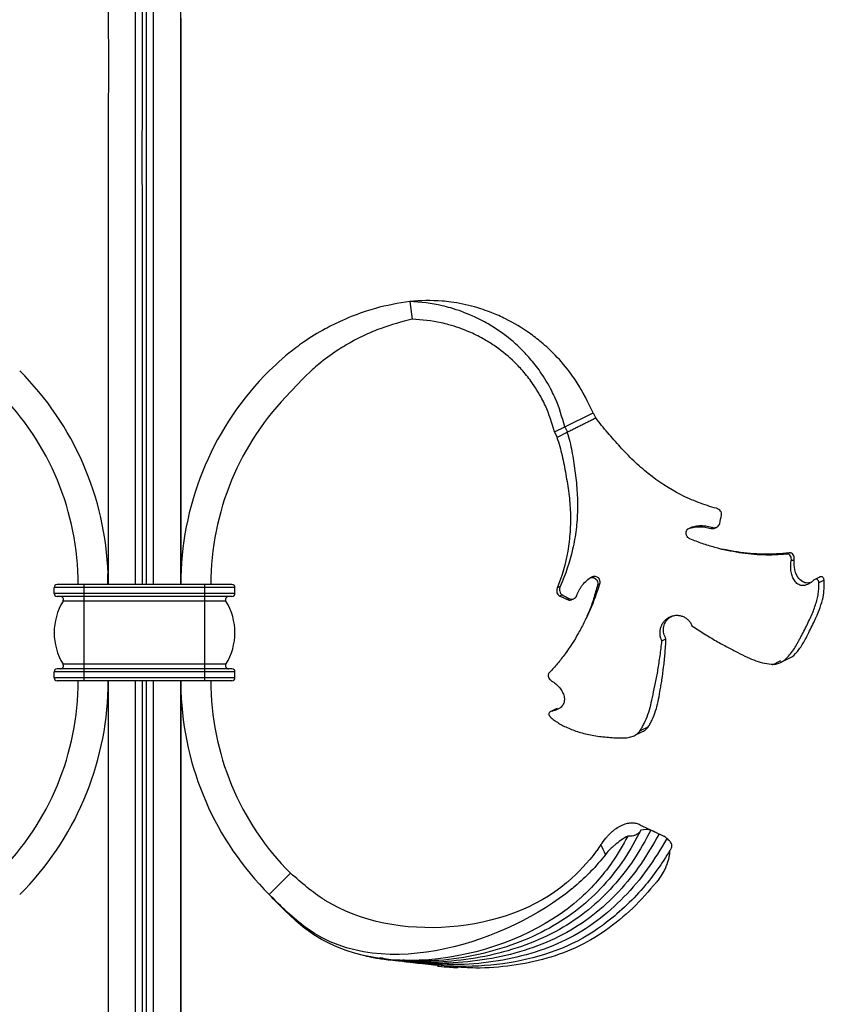
# Model space of a CAD drawing. Units: millimetres. Extents: x 35 to 2044, y 35 to 1435.
# Drawn here: x 795 to 928, y 454 to 617 of the extents above; entities that cross this region are included whole.
import ezdxf

# ---------------------------------------------------------------- set-up
doc = ezdxf.new("R2010")
doc.units = ezdxf.units.MM
doc.header["$LTSCALE"] = 7

msp = doc.modelspace()

# ---------------------------------------------------------------- linework, layer by layer
at = {"color": 7, "linetype": 'Continuous', "lineweight": 25}
for p, q in [((859.27, 570.6), (859.67, 567.63)), ((885.01, 549.76), (889.69, 552.11)), ((889.69, 552.11), (890.14, 551.21)), ((883.31, 548.91), (885.01, 549.76)), ((885.01, 549.76), (885.45, 548.87)), ((883.31, 548.91), (883.76, 548.02)), ((885.45, 548.87), (883.76, 548.02)), ((921.8, 528.64), (922.21, 528.85)), ((809.16, 525.34), (809.23, 525.34)), ((809.16, 523.6), (809.16, 525.34)), ((821.37, 524.84), (821.29, 524.84)), ((821.37, 523.6), (821.37, 524.84)), ((800.27, 522.1), (800.27, 523.1)), ((805.27, 523.1), (800.27, 523.1)), ((805.27, 523.6), (800.77, 523.6)), ((805.27, 523.1), (805.27, 523.6)), ((825.27, 523.6), (805.27, 523.6)), ((805.27, 522.1), (805.27, 523.1)), ((825.27, 523.1), (805.27, 523.1)), ((825.27, 523.1), (825.27, 523.6)), ((829.77, 523.6), (825.27, 523.6)), ((825.27, 522.1), (825.27, 523.1)), ((830.27, 523.1), (825.27, 523.1)), ((830.27, 522.1), (830.27, 523.1)), ((890.76, 523.66), (890.45, 523.5)), ((805.27, 522.1), (800.27, 522.1)), ((805.27, 521.6), (800.77, 521.6)), ((805.27, 521.6), (805.27, 522.1)), ((825.27, 522.1), (805.27, 522.1)), ((825.27, 521.6), (805.27, 521.6)), ((805.27, 520.84), (805.27, 521.6)), ((825.27, 521.6), (825.27, 522.1)), ((830.27, 522.1), (825.27, 522.1)), ((829.77, 521.6), (825.27, 521.6)), ((825.27, 520.84), (825.27, 521.6)), ((884.57, 521.88), (884.17, 521.67)), ((805.27, 520.84), (801.75, 520.84)), ((805.27, 510.37), (805.27, 520.84)), ((825.27, 520.84), (805.27, 520.84)), ((825.27, 510.37), (825.27, 520.84)), ((828.78, 520.84), (825.27, 520.84)), ((901.11, 514.24), (901.78, 514.58)), ((805.27, 510.37), (801.75, 510.37)), ((825.27, 510.37), (805.27, 510.37)), ((805.27, 509.6), (805.27, 510.37)), ((828.78, 510.37), (825.27, 510.37)), ((825.27, 509.6), (825.27, 510.37)), ((919.46, 510.28), (920.85, 510.97)), ((805.27, 509.1), (800.27, 509.1)), ((800.27, 508.1), (800.27, 509.1)), ((805.27, 509.6), (800.77, 509.6)), ((805.27, 509.1), (805.27, 509.6)), ((825.27, 509.6), (805.27, 509.6)), ((825.27, 509.1), (805.27, 509.1)), ((805.27, 508.1), (805.27, 509.1)), ((825.27, 509.1), (825.27, 509.6)), ((829.77, 509.6), (825.27, 509.6)), ((825.27, 508.1), (825.27, 509.1)), ((830.27, 509.1), (825.27, 509.1)), ((830.27, 508.1), (830.27, 509.1)), ((805.27, 508.1), (800.27, 508.1)), ((805.27, 507.6), (800.77, 507.6)), ((805.27, 507.6), (805.27, 508.1)), ((825.27, 508.1), (805.27, 508.1)), ((825.27, 507.6), (805.27, 507.6)), ((809.16, 507.6), (809.16, 506.37)), ((809.26, 507.6), (809.27, 335.6)), ((821.27, 507.6), (821.27, 335.6)), ((821.37, 505.87), (821.37, 507.6)), ((825.27, 507.6), (825.27, 508.1)), ((830.27, 508.1), (825.27, 508.1)), ((829.77, 507.6), (825.27, 507.6)), ((809.16, 506.37), (809.24, 506.37)), ((821.3, 505.87), (821.37, 505.87)), ((897.57, 499.33), (898.95, 500.02)), ((900.15, 482.42), (900.67, 482.17)), ((900.65, 482.18), (901.45, 481.79)), ((839.07, 475.21), (835.97, 472.12)), ((839.51, 475.65), (839.07, 475.21)), ((858.39, 461.21), (858.15, 461.25)), ((858.85, 461.13), (858.61, 461.17)), ((863.56, 460.34), (861.78, 460.64))]:
    msp.add_line(p, q, dxfattribs=at)
at = {"color": 8, "linetype": 'Continuous', "lineweight": 25}
msp.add_line((815.62, 335.6), (815.62, 507.6), dxfattribs=at)
at = {"color": 7, "linetype": 'Continuous', "lineweight": 25, "flags": 128}
for points in [[(909.58, 533.03), (909.42, 532.95), (909.27, 532.88)], [(909.96, 532.99), (910.12, 533.06), (910.27, 533.14)], [(922.57, 527.52), (922.82, 527.65), (923.07, 527.78)], [(927.12, 523.87), (927.56, 524.09), (928, 524.31)], [(885.75, 521.25), (885.59, 521.17), (885.43, 521.09)], [(886.17, 521.08), (886.33, 521.16), (886.48, 521.24)], [(920.87, 510.68), (921.36, 510.92), (922.33, 511.41)], [(813.77, 335.6), (813.77, 339.48), (813.77, 355), (813.77, 370.51), (813.77, 401.54), (813.77, 417.05), (813.76, 432.56), (813.76, 448.08), (813.76, 463.59), (813.76, 479.1), (813.76, 494.62), (813.76, 507.6)], [(816.77, 335.6), (816.77, 339.33), (816.77, 346.77), (816.77, 354.22), (816.77, 361.66), (816.77, 376.55), (816.77, 384), (816.77, 391.45), (816.77, 398.89), (816.77, 406.34), (816.77, 413.78), (816.77, 421.23), (816.77, 428.67), (816.77, 436.12), (816.76, 451.01), (816.76, 458.45), (816.76, 465.9), (816.76, 473.34), (816.76, 480.79), (816.76, 488.24), (816.76, 495.68), (816.76, 503.13), (816.76, 507.6)], [(821.27, 335.6), (821.27, 339.48), (821.27, 355), (821.27, 370.51), (821.27, 401.54), (821.27, 417.05), (821.27, 432.56), (821.27, 448.08), (821.27, 463.59), (821.27, 479.1), (821.27, 494.62), (821.27, 507.6)], [(882.93, 502.58), (883.34, 502.79), (883.76, 503)], [(896.76, 498.62), (897.33, 498.9), (897.91, 499.19)]]:
    msp.add_lwpolyline(points, dxfattribs=at)
at = {"color": 8, "linetype": 'Continuous', "lineweight": 25, "flags": 128}
msp.add_lwpolyline([(814.91, 335.6), (814.91, 339.12), (814.91, 344.05), (814.91, 350.39), (814.91, 358.16), (814.91, 367.34), (814.91, 377.95), (814.91, 389.97), (814.91, 403.41), (814.91, 419.44), (814.91, 437.11), (814.91, 456.42), (814.91, 477.37), (814.91, 499.95), (814.91, 507.6)], dxfattribs=at)
at = {"color": 7, "linetype": 'Continuous', "lineweight": 25}
for centre, radius, start, end in [((759.07, 523.6), 50.19, 1.9761, 45), ((871.46, 523.6), 50.19, 135, 178.5865), ((759.07, 523.6), 45.19, 0, 45), ((871.46, 523.6), 45.19, 135, 180), ((800.77, 523.1), 0.5, 90, 180), ((829.77, 523.1), 0.5, 0, 90), ((800.77, 522.1), 0.5, 180, 270), ((801.32, 521.1), 0.5, 328.4119, 90), ((829.21, 521.1), 0.5, 90, 211.5881), ((829.77, 522.1), 0.5, 270, 0), ((810.27, 515.6), 10, 148.4119, 211.5881), ((820.27, 515.6), 10, 328.4119, 31.5881), ((801.32, 510.1), 0.5, 270, 31.5881), ((829.21, 510.1), 0.5, 148.4119, 270), ((800.77, 509.1), 0.5, 90, 180), ((829.77, 509.1), 0.5, 0, 90), ((759.07, 507.6), 45.19, 315, 0), ((800.77, 508.1), 0.5, 180, 270), ((871.46, 507.6), 45.19, 180, 225), ((829.77, 508.1), 0.5, 270, 0), ((759.07, 507.6), 50.19, 315, 358.5865), ((871.46, 507.6), 50.19, 181.9761, 225)]:
    msp.add_arc(centre, radius, start, end, dxfattribs=at)
for points, knots in [([(821.21, 753.92), (821.41, 753.29), (822.35, 750.41), (823.33, 745.3), (823.92, 738.59), (823.48, 732.1), (822.31, 725.85), (820.61, 719.82), (818.45, 713.79), (815.86, 707.75), (813.23, 702.28), (811.09, 697.19), (809.68, 692.36), (809.13, 687.36), (809.11, 682.33), (809.53, 669.48), (809.15, 648.81), (809.29, 620.34), (809.25, 591.87), (809.26, 559.62), (809.26, 536.87), (809.26, 523.6)], [0, 0, 0, 0, 0.008758, 0.039694, 0.070585, 0.101448, 0.129167, 0.15695, 0.184692, 0.212407, 0.240337, 0.262177, 0.283586, 0.304779, 0.32613, 0.347588, 0.468466, 0.58934, 0.710214, 0.831092, 1, 1, 1, 1]), ([(813.76, 523.6), (813.76, 524.28), (813.76, 530.13), (813.76, 541.16), (813.76, 556.67), (813.76, 572.18), (813.76, 587.7), (813.76, 603.21), (813.76, 621.31), (813.78, 636.82), (813.76, 648.46), (813.76, 653.63), (813.75, 657.51), (813.76, 661.38), (813.78, 664.83), (813.8, 667.85), (813.81, 670.43), (813.81, 673.59), (813.77, 677.47), (813.68, 681.35), (813.68, 684.66), (813.77, 687.9), (814.08, 691.37), (814.87, 695.24), (815.91, 698.87), (817.03, 702.26), (818.22, 705.85), (819.17, 709.02), (819.97, 712.42), (820.57, 715.65), (821.04, 719.01), (821.19, 721.29), (821.26, 722.27)], [0, 0, 0, 0, 0.010185, 0.087722, 0.165259, 0.242795, 0.320332, 0.397869, 0.475406, 0.591711, 0.63048, 0.649864, 0.669248, 0.688633, 0.708017, 0.72094, 0.733863, 0.746786, 0.768327, 0.792022, 0.804946, 0.817896, 0.840652, 0.857059, 0.877098, 0.897245, 0.910691, 0.934012, 0.947365, 0.964132, 0.984615, 1, 1, 1, 1]), ([(816.76, 523.6), (816.76, 526.71), (816.76, 532.29), (816.76, 540.35), (816.76, 547.8), (816.76, 555.24), (816.76, 562.69), (816.76, 570.13), (816.76, 577.58), (816.76, 585.03), (816.76, 594.95), (816.76, 604.88), (816.76, 617.29), (816.76, 628.46), (816.77, 639.62), (816.77, 647.9), (816.76, 653.69), (816.76, 657.82), (816.76, 661.13), (816.78, 664.03), (816.79, 666.72), (816.8, 669.1), (816.8, 671.27), (816.79, 673.44), (816.78, 675.3), (816.77, 677.16), (816.74, 679.02), (816.72, 680.58), (816.71, 681.97), (816.71, 683.06), (816.72, 684.14), (816.74, 685.07), (816.76, 686), (816.8, 686.93), (816.85, 687.92), (816.93, 689.17), (817.05, 690.42), (817.2, 691.66), (817.38, 692.91), (817.6, 694.16), (817.87, 695.5), (818.23, 697.11), (818.63, 698.73), (819.1, 700.6), (819.53, 702.25), (819.98, 704.07), (820.35, 705.69), (820.66, 707.18), (820.92, 708.69), (821.14, 710.2), (821.32, 711.86), (821.43, 713.39), (821.5, 714.8), (821.52, 715.84), (821.53, 717.13), (821.51, 718.42), (821.45, 719.85), (821.38, 721.04), (821.31, 721.85), (821.27, 722.27)], [0, 0, 0, 0, 0.0464959, 0.0837079, 0.1209199, 0.1581319, 0.1953439, 0.2325559, 0.2697679, 0.3069798, 0.3441918, 0.4186158, 0.4558278, 0.5302518, 0.5860697, 0.6232818, 0.6542917, 0.6728977, 0.6853016, 0.703908, 0.7163123, 0.7256153, 0.7395699, 0.748873, 0.7581761, 0.7674793, 0.7767851, 0.7860932, 0.7907474, 0.7977247, 0.8023764, 0.8070282, 0.81168, 0.8163321, 0.8209953, 0.826464, 0.8350902, 0.8398122, 0.8453431, 0.8540683, 0.8588335, 0.8660059, 0.879066, 0.8842894, 0.8954175, 0.9052536, 0.9131219, 0.9209998, 0.9289191, 0.9368927, 0.9448878, 0.9549025, 0.9609641, 0.9670342, 0.9710858, 0.9812141, 0.9873041, 0.9934199, 1, 1, 1, 1]), ([(821.23, 722.26), (821.49, 721.44), (822.41, 718.62), (823.42, 713.79), (823.91, 707.75), (823.31, 702.28), (822.45, 697.19), (821.72, 692.36), (821.37, 687.36), (821.26, 682.33), (821.28, 669.48), (821.26, 648.81), (821.27, 620.34), (821.27, 591.87), (821.27, 559.62), (821.27, 536.87), (821.27, 523.6)], [0, 0, 0, 0, 0.01315, 0.0456239, 0.0780667, 0.1107612, 0.1363258, 0.1613873, 0.1861945, 0.211188, 0.2363054, 0.3778015, 0.5192934, 0.660785, 0.8022808, 1, 1, 1, 1]), ([(821.27, 523.6), (821.27, 524.28), (821.27, 530.13), (821.27, 541.16), (821.27, 556.67), (821.27, 572.18), (821.27, 587.7), (821.27, 600.62), (821.27, 614.84), (821.27, 629.06), (821.26, 642.64), (821.27, 651.04), (821.27, 655.57), (821.27, 658.69), (821.27, 660.52), (821.27, 661.06)], [0, 0, 0, 0, 0.014825, 0.127685, 0.240546, 0.353406, 0.466267, 0.579128, 0.635558, 0.776634, 0.889494, 0.931817, 0.960032, 0.988247, 1, 1, 1, 1]), ([(859.27, 570.6), (857.36, 570.27), (854.93, 569.85), (851.22, 568.71), (848.42, 567.64), (844.93, 565.92), (842.38, 564.34), (839.22, 562.09), (837.4, 560.41), (835.97, 559.09)], [0, 0, 0, 0, 0.222153, 0.282582, 0.443184, 0.563184, 0.722631, 0.782288, 1, 1, 1, 1]), ([(889.69, 552.11), (888.86, 553.86), (887.79, 556.08), (885.59, 559.22), (883.69, 561.48), (881.29, 563.71), (878.59, 565.79), (875.81, 567.45), (872.73, 568.81), (869.72, 569.83), (866.95, 570.4), (863.35, 570.81), (861.07, 570.7), (859.27, 570.6)], [0, 0, 0, 0, 0.147641, 0.1879, 0.295025, 0.375292, 0.442109, 0.56207, 0.628677, 0.708492, 0.814672, 0.85448, 1, 1, 1, 1]), ([(885.01, 549.76), (884.55, 551.36), (883.97, 553.4), (882.51, 556.44), (881.17, 558.7), (879.34, 561.03), (877.19, 563.31), (874.87, 565.23), (872.18, 566.96), (869.46, 568.35), (866.86, 569.3), (863.4, 570.23), (861.09, 570.44), (859.27, 570.6)], [0, 0, 0, 0, 0.147641, 0.1879, 0.295025, 0.375292, 0.442109, 0.56207, 0.628677, 0.708492, 0.814672, 0.85448, 1, 1, 1, 1]), ([(859.67, 567.63), (857.93, 567.18), (855.72, 566.61), (852.41, 565.29), (849.95, 564.1), (846.94, 562.29), (844.77, 560.68), (842.13, 558.44), (840.66, 556.83), (839.51, 555.56)], [0, 0, 0, 0, 0.222153, 0.282582, 0.443184, 0.563184, 0.722631, 0.782288, 1, 1, 1, 1]), ([(883.31, 548.91), (882.87, 550.39), (882.3, 552.26), (880.91, 555.04), (879.64, 557.09), (877.94, 559.2), (875.94, 561.26), (873.8, 562.97), (871.34, 564.5), (868.86, 565.73), (866.5, 566.55), (863.37, 567.34), (861.3, 567.5), (859.67, 567.63)], [0, 0, 0, 0, 0.147641, 0.1879, 0.295025, 0.375292, 0.442109, 0.56207, 0.628677, 0.708492, 0.814672, 0.85448, 1, 1, 1, 1]), ([(890.19, 551.24), (889.99, 551.14), (889.79, 551.03), (889.38, 550.83), (889.18, 550.73), (888.8, 550.54), (888.61, 550.45), (888.22, 550.25), (888.02, 550.15), (887.61, 549.94), (887.4, 549.84), (887, 549.64), (886.8, 549.54), (886.4, 549.34), (886.2, 549.24), (885.8, 549.04), (885.59, 548.94), (885.39, 548.83)], [0, 0, 0, 0, 0.125, 0.125, 0.25, 0.25, 0.375, 0.375, 0.5, 0.5, 0.625, 0.625, 0.75, 0.75, 0.875, 0.875, 1, 1, 1, 1]), ([(910.19, 536.24), (909.16, 536.51), (908.15, 536.84), (906.16, 537.6), (905.18, 538.03), (902.32, 539.49), (900.53, 540.66), (898.02, 542.67), (897.21, 543.39), (895.67, 544.88), (894.93, 545.65), (893.5, 547.22), (892.81, 548.01), (891.78, 549.19), (891.44, 549.59), (890.78, 550.4), (890.46, 550.81), (890.17, 551.25)], [0, 0, 0, 0, 0.125, 0.125, 0.25, 0.25, 0.5, 0.5, 0.625, 0.625, 0.75, 0.75, 0.875, 0.875, 0.9375, 0.9375, 1, 1, 1, 1]), ([(883.68, 548.01), (884.05, 547.03), (884.31, 546.02), (884.66, 544.48), (884.77, 543.97), (884.98, 542.92), (885.08, 542.4), (885.36, 540.84), (885.53, 539.78), (885.8, 537.67), (885.89, 536.61), (885.96, 534.49), (885.95, 533.42), (885.84, 531.82), (885.79, 531.28), (885.67, 530.21), (885.59, 529.67), (885.12, 527.03), (884.53, 524.98), (883.74, 523.01)], [0, 0, 0, 0, 0.125, 0.125, 0.1875, 0.1875, 0.25, 0.25, 0.375, 0.375, 0.5, 0.5, 0.625, 0.625, 0.6875, 0.6875, 0.75, 0.75, 1, 1, 1, 1]), ([(885.37, 548.86), (885.55, 548.35), (885.7, 547.83), (885.96, 546.78), (886.07, 546.25), (886.27, 545.18), (886.36, 544.64), (886.53, 543.56), (886.6, 543.02), (886.82, 541.4), (886.95, 540.31), (887.1, 538.14), (887.13, 537.05), (887.09, 534.88), (887.01, 533.79), (886.81, 532.16), (886.73, 531.62), (886.54, 530.53), (886.43, 529.99), (885.82, 527.31), (885.13, 525.25), (884.24, 523.26)], [0, 0, 0, 0, 0.0625, 0.0625, 0.125, 0.125, 0.1875, 0.1875, 0.25, 0.25, 0.375, 0.375, 0.5, 0.5, 0.625, 0.625, 0.6875, 0.6875, 0.75, 0.75, 1, 1, 1, 1]), ([(910.99, 535.1), (911.01, 535.16), (911.02, 535.22), (911.01, 535.34), (911.01, 535.4), (910.96, 535.58), (910.91, 535.69), (910.77, 535.89), (910.68, 535.99), (910.51, 536.1), (910.45, 536.14), (910.33, 536.2), (910.26, 536.22), (910.18, 536.24)], [0, 0, 0, 0, 0.125, 0.125, 0.25, 0.25, 0.5, 0.5, 0.75, 0.75, 0.875, 0.875, 1, 1, 1, 1]), ([(905.77, 531.17), (905.58, 531.24), (905.43, 531.38), (905.27, 531.61), (905.22, 531.7), (905.16, 531.88), (905.14, 531.97), (905.13, 532.25), (905.17, 532.44), (905.32, 532.68), (905.37, 532.75), (905.52, 532.88), (905.6, 532.93), (905.69, 532.97)], [0, 0, 0, 0, 0.25, 0.25, 0.375, 0.375, 0.5, 0.5, 0.75, 0.75, 0.875, 0.875, 1, 1, 1, 1]), ([(905.26, 532.75), (905.57, 532.89), (905.89, 532.99), (906.56, 533.13), (906.91, 533.17), (907.59, 533.18), (907.94, 533.16), (908.62, 533.06), (908.95, 532.98), (909.27, 532.87)], [0, 0, 0, 0, 0.25, 0.25, 0.5, 0.5, 0.75, 0.75, 1, 1, 1, 1]), ([(905.69, 532.97), (906, 533.1), (906.31, 533.2), (906.96, 533.34), (907.3, 533.37), (907.96, 533.38), (908.3, 533.35), (908.96, 533.23), (909.27, 533.14), (909.57, 533.03)], [0, 0, 0, 0, 0.25, 0.25, 0.5, 0.5, 0.75, 0.75, 1, 1, 1, 1]), ([(909.27, 532.88), (909.37, 532.87), (909.58, 532.85), (909.83, 532.9), (909.94, 532.98), (909.96, 532.99)], [0, 0, 0, 0, 0.442867, 0.885611, 1, 1, 1, 1]), ([(909.58, 533.03), (909.64, 533.02), (909.7, 533.01), (909.83, 533.01), (909.89, 533.02), (910.08, 533.05), (910.21, 533.1), (910.42, 533.23), (910.51, 533.32), (910.64, 533.52), (910.69, 533.62), (910.71, 533.73)], [0, 0, 0, 0, 0.125, 0.125, 0.25, 0.25, 0.5, 0.5, 0.75, 0.75, 1, 1, 1, 1]), ([(921.8, 528.64), (920.51, 528.5), (919.22, 528.45), (917.25, 528.52), (916.58, 528.56), (915.26, 528.68), (914.6, 528.77), (912.59, 529.08), (911.25, 529.37), (909.2, 529.94), (908.51, 530.15), (907.14, 530.63), (906.45, 530.89), (905.77, 531.17)], [0, 0, 0, 0, 0.25, 0.25, 0.375, 0.375, 0.5, 0.5, 0.75, 0.75, 0.875, 0.875, 1, 1, 1, 1]), ([(911.34, 529.38), (911.19, 529.41), (910.98, 529.46), (911.03, 529.45), (911.04, 529.45)], [0, 0, 0, 0, 0.751528, 1, 1, 1, 1]), ([(922.21, 528.85), (921.51, 528.78), (920.11, 528.64), (917.26, 528.62), (914.4, 528.79), (912.2, 529.26), (911.5, 529.42)], [0, 0, 0, 0, 0.2022548, 0.4053361, 0.8105822, 1, 1, 1, 1]), ([(922.57, 527.52), (922.6, 527.67), (922.6, 527.81), (922.56, 528.07), (922.53, 528.19), (922.4, 528.41), (922.32, 528.5), (922.15, 528.59), (922.09, 528.62), (921.95, 528.65), (921.88, 528.65), (921.8, 528.64)], [0, 0, 0, 0, 0.25, 0.25, 0.5, 0.5, 0.75, 0.75, 0.875, 0.875, 1, 1, 1, 1]), ([(923.08, 527.78), (923.09, 527.85), (923.09, 527.92), (923.08, 528.06), (923.07, 528.13), (923.03, 528.32), (922.98, 528.43), (922.84, 528.64), (922.74, 528.72), (922.57, 528.81), (922.5, 528.83), (922.36, 528.85), (922.29, 528.86), (922.21, 528.85)], [0, 0, 0, 0, 0.125, 0.125, 0.25, 0.25, 0.5, 0.5, 0.75, 0.75, 0.875, 0.875, 1, 1, 1, 1]), ([(926.2, 524.22), (926.05, 524.09), (925.9, 523.97), (925.6, 523.76), (925.44, 523.67), (925.13, 523.53), (924.97, 523.48), (924.68, 523.42), (924.53, 523.42), (924.12, 523.44), (923.89, 523.53), (923.47, 523.8), (923.3, 523.98), (923.07, 524.29), (923, 524.4), (922.88, 524.63), (922.82, 524.75), (922.68, 525.13), (922.61, 525.4), (922.51, 525.97), (922.49, 526.28), (922.49, 526.89), (922.52, 527.2), (922.57, 527.52)], [0, 0, 0, 0, 0.0625, 0.0625, 0.125, 0.125, 0.1875, 0.1875, 0.25, 0.25, 0.375, 0.375, 0.5, 0.5, 0.5625, 0.5625, 0.625, 0.625, 0.75, 0.75, 0.875, 0.875, 1, 1, 1, 1]), ([(925.78, 523.91), (925.6, 523.87), (925.12, 523.78), (924.35, 524.05), (923.52, 524.88), (923.02, 526.23), (923.06, 527.33), (923.08, 527.78)], [0, 0, 0, 0, 0.089788, 0.242417, 0.468829, 0.786316, 1, 1, 1, 1]), ([(886.99, 521.73), (887.1, 522.05), (887.23, 522.36), (887.47, 522.81), (887.56, 522.95), (887.74, 523.24), (887.85, 523.39), (888.17, 523.79), (888.4, 524.04), (888.91, 524.5), (889.19, 524.7), (889.49, 524.87)], [0, 0, 0, 0, 0.25, 0.25, 0.375, 0.375, 0.5, 0.5, 0.75, 0.75, 1, 1, 1, 1]), ([(889.32, 524.75), (889.41, 524.76), (889.61, 524.79), (889.91, 524.7), (890.2, 524.5), (890.4, 524.2), (890.5, 523.85), (890.46, 523.61), (890.45, 523.5)], [0, 0, 0, 0, 0.137677, 0.300457, 0.472812, 0.659302, 0.839243, 1, 1, 1, 1]), ([(889.49, 524.87), (889.66, 524.97), (889.85, 525), (890.22, 524.95), (890.39, 524.86), (890.65, 524.6), (890.74, 524.42), (890.8, 524.14), (890.81, 524.05), (890.8, 523.85), (890.79, 523.75), (890.76, 523.66)], [0, 0, 0, 0, 0.25, 0.25, 0.5, 0.5, 0.75, 0.75, 0.875, 0.875, 1, 1, 1, 1]), ([(927.36, 524.86), (927.21, 524.78), (926.92, 524.64), (926.63, 524.49), (926.48, 524.42)], [0, 0, 0, 0, 0.500031, 1, 1, 1, 1]), ([(928.03, 524.29), (928.02, 524.4), (928, 524.49), (927.93, 524.66), (927.88, 524.74), (927.74, 524.85), (927.66, 524.88), (927.45, 524.89), (927.33, 524.85), (927.2, 524.78)], [0, 0, 0, 0, 0.25, 0.25, 0.5, 0.5, 0.75, 0.75, 1, 1, 1, 1]), ([(890.76, 523.66), (890.32, 522.2), (889.79, 520.79), (888.91, 518.75), (888.6, 518.09), (887.96, 516.8), (887.63, 516.17), (886.59, 514.34), (885.85, 513.17), (884.64, 511.52), (884.22, 510.98), (883.36, 509.95), (882.92, 509.44), (882.45, 508.96)], [0, 0, 0, 0, 0.25, 0.25, 0.375, 0.375, 0.5, 0.5, 0.75, 0.75, 0.875, 0.875, 1, 1, 1, 1]), ([(884.25, 523.26), (884.22, 523.19), (884.19, 523.13), (884.15, 522.99), (884.14, 522.92), (884.12, 522.72), (884.13, 522.58), (884.18, 522.34), (884.23, 522.22), (884.34, 522.07), (884.37, 522.02), (884.46, 521.94), (884.52, 521.91), (884.57, 521.88)], [0, 0, 0, 0, 0.125, 0.125, 0.25, 0.25, 0.5, 0.5, 0.75, 0.75, 0.875, 0.875, 1, 1, 1, 1]), ([(890.45, 523.5), (890.23, 522.74), (889.81, 521.22), (889.21, 519.46), (888.75, 518.53), (888.64, 518.29)], [0, 0, 0, 0, 0.421483, 0.846889, 1, 1, 1, 1]), ([(919.62, 510.35), (919.86, 510.35), (920.1, 510.39), (920.47, 510.5), (920.59, 510.54), (920.83, 510.66), (920.96, 510.72), (921.33, 510.95), (921.57, 511.13), (922.03, 511.57), (922.26, 511.82), (922.69, 512.36), (922.89, 512.65), (923.19, 513.13), (923.29, 513.3), (923.48, 513.64), (923.58, 513.81), (923.77, 514.16), (923.87, 514.33), (924.06, 514.69), (924.16, 514.87), (924.44, 515.42), (924.63, 515.77), (925, 516.48), (925.17, 516.84), (925.51, 517.53), (925.67, 517.88), (926.13, 518.89), (926.39, 519.54), (926.7, 520.52), (926.8, 520.84), (926.95, 521.47), (927.01, 521.78), (927.1, 522.39), (927.13, 522.69), (927.16, 523.28), (927.17, 523.57), (927.15, 523.85)], [0, 0, 0, 0, 0.0625, 0.0625, 0.09375, 0.09375, 0.125, 0.125, 0.1875, 0.1875, 0.25, 0.25, 0.3125, 0.3125, 0.34375, 0.34375, 0.375, 0.375, 0.40625, 0.40625, 0.4375, 0.4375, 0.5, 0.5, 0.5625, 0.5625, 0.625, 0.625, 0.75, 0.75, 0.8125, 0.8125, 0.875, 0.875, 0.9375, 0.9375, 1, 1, 1, 1]), ([(922.28, 511.4), (922.3, 511.4), (922.75, 511.52), (923.63, 512.42), (924.67, 513.96), (925.7, 516.02), (926.65, 517.97), (927.4, 519.8), (928.07, 521.94), (928.05, 523.37), (928.04, 524.3)], [0, 0, 0, 0, 0.006162, 0.132023, 0.256902, 0.378291, 0.525161, 0.646243, 0.770637, 1, 1, 1, 1]), ([(927.15, 523.85), (927.15, 523.97), (927.13, 524.08), (927.05, 524.27), (926.99, 524.36), (926.83, 524.46), (926.72, 524.49), (926.46, 524.43), (926.32, 524.34), (926.2, 524.22)], [0, 0, 0, 0, 0.25, 0.25, 0.5, 0.5, 0.75, 0.75, 1, 1, 1, 1]), ([(883.75, 523.01), (883.72, 522.94), (883.7, 522.87), (883.67, 522.74), (883.66, 522.67), (883.65, 522.47), (883.67, 522.34), (883.75, 522.1), (883.81, 521.99), (883.92, 521.85), (883.96, 521.81), (884.06, 521.74), (884.11, 521.7), (884.17, 521.68)], [0, 0, 0, 0, 0.125, 0.125, 0.25, 0.25, 0.5, 0.5, 0.75, 0.75, 0.875, 0.875, 1, 1, 1, 1]), ([(884.17, 521.67), (884.27, 521.62), (884.38, 521.57), (884.48, 521.52), (884.64, 521.45), (884.8, 521.38), (884.95, 521.3), (885.11, 521.23), (885.27, 521.16), (885.43, 521.09)], [0, 0, 0, 0, 0.000417056, 0.000417056, 0.000417056, 0.001034009, 0.001034009, 0.001034009, 0.001651253, 0.001651253, 0.001651253, 0.001651253]), ([(885.75, 521.25), (885.8, 521.22), (885.85, 521.2), (885.96, 521.17), (886.02, 521.16), (886.2, 521.15), (886.32, 521.17), (886.55, 521.27), (886.66, 521.34), (886.85, 521.51), (886.93, 521.62), (886.99, 521.73)], [0, 0, 0, 0, 0.125, 0.125, 0.25, 0.25, 0.5, 0.5, 0.75, 0.75, 1, 1, 1, 1]), ([(885.44, 521.09), (885.53, 521.06), (885.71, 520.99), (885.98, 521), (886.12, 521.08), (886.17, 521.1)], [0, 0, 0, 0, 0.404999, 0.80991, 1, 1, 1, 1]), ([(901.11, 514.25), (901.03, 514.42), (900.96, 514.6), (900.86, 514.97), (900.83, 515.15), (900.8, 515.54), (900.8, 515.72), (900.84, 516.1), (900.88, 516.28), (900.99, 516.64), (901.06, 516.82), (901.24, 517.15), (901.35, 517.3), (901.59, 517.59), (901.72, 517.73), (902.01, 517.97), (902.17, 518.07), (902.51, 518.25), (902.68, 518.32), (903.05, 518.43), (903.23, 518.46), (903.61, 518.49), (903.8, 518.48), (904.17, 518.43), (904.35, 518.38), (904.71, 518.25), (904.88, 518.17), (905.2, 517.96), (905.34, 517.84), (905.61, 517.57), (905.73, 517.42), (905.95, 517.1), (906.04, 516.93), (906.11, 516.75)], [0, 0, 0, 0, 0.0625, 0.0625, 0.125, 0.125, 0.1875, 0.1875, 0.25, 0.25, 0.3125, 0.3125, 0.375, 0.375, 0.4375, 0.4375, 0.5, 0.5, 0.5625, 0.5625, 0.625, 0.625, 0.6875, 0.6875, 0.75, 0.75, 0.8125, 0.8125, 0.875, 0.875, 0.9375, 0.9375, 1, 1, 1, 1]), ([(901.79, 514.58), (901.65, 514.87), (901.38, 515.43), (901.34, 516.38), (901.61, 517.26), (902.14, 517.99), (902.63, 518.27), (902.87, 518.4)], [0, 0, 0, 0, 0.205524, 0.410477, 0.617594, 0.820188, 1, 1, 1, 1]), ([(906.11, 516.75), (906.8, 516.27), (907.48, 515.83), (908.48, 515.2), (908.81, 515), (909.47, 514.61), (909.79, 514.41), (910.76, 513.86), (911.39, 513.52), (912.58, 512.88), (913.15, 512.58), (914.23, 512.02), (914.75, 511.76), (915.76, 511.3), (916.24, 511.1), (917.68, 510.59), (918.61, 510.37), (919.62, 510.35)], [0, 0, 0, 0, 0.125, 0.125, 0.1875, 0.1875, 0.25, 0.25, 0.375, 0.375, 0.5, 0.5, 0.625, 0.625, 0.75, 0.75, 1, 1, 1, 1]), ([(897.47, 499.27), (897.6, 499.47), (897.72, 499.67), (897.95, 500.09), (898.06, 500.3), (898.39, 500.99), (898.61, 501.48), (898.98, 502.5), (899.12, 503.02), (899.39, 504.12), (899.51, 504.69), (899.78, 505.94), (899.93, 506.61), (900.21, 507.99), (900.34, 508.7), (900.58, 510.18), (900.7, 510.95), (900.93, 512.56), (901.03, 513.39), (901.12, 514.25)], [0, 0, 0, 0, 0.0625, 0.0625, 0.125, 0.125, 0.25, 0.25, 0.375, 0.375, 0.5, 0.5, 0.625, 0.625, 0.75, 0.75, 0.875, 0.875, 1, 1, 1, 1]), ([(898.86, 499.96), (898.98, 500.16), (899.09, 500.35), (899.31, 500.76), (899.41, 500.97), (899.72, 501.63), (899.92, 502.11), (900.24, 503.1), (900.37, 503.61), (900.59, 504.68), (900.68, 505.24), (900.85, 506.16), (900.9, 506.47), (901.02, 507.12), (901.07, 507.45), (901.23, 508.47), (901.32, 509.17), (901.49, 510.62), (901.57, 511.37), (901.7, 512.94), (901.76, 513.75), (901.79, 514.58)], [0, 0, 0, 0, 0.0625, 0.0625, 0.125, 0.125, 0.25, 0.25, 0.375, 0.375, 0.5, 0.5, 0.5625, 0.5625, 0.625, 0.625, 0.75, 0.75, 0.875, 0.875, 1, 1, 1, 1]), ([(882.45, 508.96), (882.4, 508.9), (882.35, 508.84), (882.29, 508.71), (882.27, 508.65), (882.23, 508.46), (882.24, 508.33), (882.32, 508.1), (882.38, 507.98), (882.51, 507.83), (882.55, 507.79), (882.66, 507.7), (882.72, 507.66), (882.79, 507.62)], [0, 0, 0, 0, 0.125, 0.125, 0.25, 0.25, 0.5, 0.5, 0.75, 0.75, 0.875, 0.875, 1, 1, 1, 1]), ([(882.78, 507.62), (883.06, 507.46), (883.31, 507.27), (883.77, 506.88), (883.98, 506.67), (884.34, 506.22), (884.49, 505.98), (884.73, 505.51), (884.82, 505.26), (884.91, 504.89), (884.92, 504.76), (884.94, 504.51), (884.93, 504.39), (884.9, 504.14), (884.87, 504.02), (884.79, 503.78), (884.73, 503.66), (884.58, 503.43), (884.49, 503.32), (884.26, 503.12), (884.13, 503.03), (883.84, 502.86), (883.67, 502.79), (883.32, 502.67), (883.13, 502.62), (882.93, 502.58)], [0, 0, 0, 0, 0.125, 0.125, 0.25, 0.25, 0.375, 0.375, 0.5, 0.5, 0.5625, 0.5625, 0.625, 0.625, 0.6875, 0.6875, 0.75, 0.75, 0.8125, 0.8125, 0.875, 0.875, 0.9375, 0.9375, 1, 1, 1, 1]), ([(882.93, 502.58), (882.76, 502.56), (882.61, 502.49), (882.47, 502.36), (882.43, 502.32), (882.38, 502.22), (882.37, 502.17), (882.35, 502.03), (882.37, 501.94), (882.46, 501.77), (882.53, 501.69), (882.61, 501.61)], [0, 0, 0, 0, 0.25, 0.25, 0.375, 0.375, 0.5, 0.5, 0.75, 0.75, 1, 1, 1, 1]), ([(883.44, 502.89), (883.3, 502.81), (883.01, 502.67), (882.73, 502.53), (882.58, 502.46)], [0, 0, 0, 0, 0.49997, 1, 1, 1, 1]), ([(883.76, 503), (883.69, 502.98), (883.57, 502.96), (883.47, 502.9), (883.44, 502.88)], [0, 0, 0, 0, 0.595663, 1, 1, 1, 1]), ([(882.6, 501.61), (882.8, 501.42), (883.01, 501.25), (883.46, 500.91), (883.7, 500.75), (884.21, 500.44), (884.48, 500.29), (885.04, 500.01), (885.34, 499.87), (886.27, 499.47), (886.93, 499.23), (887.98, 498.92), (888.34, 498.83), (889.08, 498.66), (889.46, 498.58), (890.24, 498.45), (890.64, 498.39), (891.44, 498.3), (891.84, 498.26), (892.65, 498.19), (893.05, 498.17), (893.84, 498.12), (894.2, 498.11), (894.72, 498.12), (894.89, 498.12), (895.21, 498.15), (895.36, 498.16), (895.8, 498.24), (896.07, 498.31), (896.58, 498.51), (896.8, 498.64), (897.18, 498.93), (897.34, 499.09), (897.47, 499.27)], [0, 0, 0, 0, 0.0625, 0.0625, 0.125, 0.125, 0.1875, 0.1875, 0.25, 0.25, 0.375, 0.375, 0.4375, 0.4375, 0.5, 0.5, 0.5625, 0.5625, 0.625, 0.625, 0.6875, 0.6875, 0.75, 0.75, 0.78125, 0.78125, 0.8125, 0.8125, 0.875, 0.875, 0.9375, 0.9375, 1, 1, 1, 1]), ([(897.9, 499.19), (897.91, 499.19), (898.14, 499.27), (898.49, 499.53), (898.73, 499.82), (898.86, 499.96)], [0, 0, 0, 0, 0.015894, 0.500854, 1, 1, 1, 1]), ([(891.01, 480.41), (891.26, 480.77), (891.52, 481.12), (891.94, 481.62), (892.08, 481.78), (892.37, 482.08), (892.51, 482.23), (892.8, 482.5), (892.95, 482.63), (893.24, 482.87), (893.39, 482.98), (893.83, 483.29), (894.12, 483.45), (894.68, 483.73), (894.95, 483.83), (895.48, 483.97), (895.74, 484.01), (896.23, 484.04), (896.47, 484.02), (896.91, 483.94), (897.12, 483.87), (897.32, 483.78)], [0, 0, 0, 0, 0.125, 0.125, 0.1875, 0.1875, 0.25, 0.25, 0.3125, 0.3125, 0.375, 0.375, 0.5, 0.5, 0.625, 0.625, 0.75, 0.75, 0.875, 0.875, 1, 1, 1, 1]), ([(899.28, 482.8), (898.38, 481.15), (896.58, 477.85), (893.09, 473.4), (888.98, 469.42), (884.1, 466.13), (878.55, 463.63), (872.53, 461.87), (866.41, 460.99), (861.53, 460.77), (858.83, 461.12), (858.06, 461.22)], [0, 0, 0, 0, 0.113475, 0.226942, 0.340921, 0.457977, 0.580527, 0.707071, 0.835542, 0.95314, 1, 1, 1, 1]), ([(897.6, 482.81), (896.73, 481.18), (894.99, 477.91), (891.5, 473.55), (887.4, 469.61), (882.44, 466.37), (876.81, 463.82), (870.64, 462.03), (864.56, 461.02), (860.57, 461.13), (858.79, 461.17)], [0, 0, 0, 0, 0.117717, 0.2360398, 0.3552518, 0.4800713, 0.6115436, 0.7471677, 0.8872566, 1, 1, 1, 1]), ([(897.6, 482.81), (897.56, 482.66), (897.47, 482.53), (897.22, 482.27), (897.06, 482.15), (896.77, 482), (896.67, 481.95), (896.45, 481.87), (896.33, 481.84), (896.09, 481.8), (895.97, 481.79), (895.71, 481.79), (895.57, 481.8), (895.44, 481.83)], [0, 0, 0, 0, 0.25, 0.25, 0.5, 0.5, 0.625, 0.625, 0.75, 0.75, 0.875, 0.875, 1, 1, 1, 1]), ([(900.15, 482.42), (900.04, 482.47), (899.91, 482.53), (899.61, 482.66), (899.45, 482.73), (899.28, 482.8)], [0, 0, 0, 0, 0.5, 0.5, 1, 1, 1, 1]), ([(895.44, 481.83), (894.66, 480.32), (893.8, 478.8), (891.32, 475.32), (889.53, 473.29), (877.01, 461.84), (854.77, 456.7), (839.85, 468.06), (837.89, 470.11), (835.97, 472.12)], [0.0393361, 0.0393361, 0.0393361, 0.0393361, 0.1174337, 0.1195675, 0.234344, 0.2385933, 0.8846851, 0.8867544, 1, 1, 1, 1]), ([(900.65, 482.18), (899.68, 480.48), (897.75, 477.1), (894.05, 472.56), (889.75, 468.54), (884.7, 465.29), (879.01, 462.92), (872.87, 461.35), (866.68, 460.72), (862.34, 460.61), (860.19, 460.92), (859.99, 460.95)], [0, 0, 0, 0, 0.119544, 0.238724, 0.358128, 0.479611, 0.605595, 0.735219, 0.866826, 0.987507, 1, 1, 1, 1]), ([(901.93, 481.41), (900.9, 479.68), (898.84, 476.23), (894.92, 471.63), (890.43, 467.59), (885.2, 464.39), (879.36, 462.17), (873.13, 460.86), (867.79, 460.37), (864.58, 460.58), (863.54, 460.64)], [0, 0, 0, 0, 0.130454, 0.260183, 0.389823, 0.52057, 0.654826, 0.792386, 0.931972, 1, 1, 1, 1]), ([(895.44, 481.83), (895.13, 481.65), (894.82, 481.46), (894.18, 481.02), (893.86, 480.79), (893.39, 480.41), (893.23, 480.28), (892.92, 480), (892.76, 479.86), (892.31, 479.42), (892.02, 479.12), (891.77, 478.79)], [0, 0, 0, 0, 0.25, 0.25, 0.5, 0.5, 0.625, 0.625, 0.75, 0.75, 1, 1, 1, 1]), ([(902.45, 479.43), (902.58, 479.58), (902.67, 479.73), (902.74, 479.98), (902.76, 480.06), (902.76, 480.23), (902.76, 480.32), (902.72, 480.49), (902.68, 480.58), (902.6, 480.75), (902.54, 480.84), (902.4, 481.01), (902.32, 481.09), (902.14, 481.25), (902.04, 481.33), (901.93, 481.41)], [0, 0, 0, 0, 0.25, 0.25, 0.375, 0.375, 0.5, 0.5, 0.625, 0.625, 0.75, 0.75, 0.875, 0.875, 1, 1, 1, 1]), ([(891.01, 480.41), (890.78, 480.07), (890.52, 479.7), (888.86, 477.5), (887.18, 475.7), (875.56, 465.63), (856.75, 463.94), (843.16, 472.46), (841.32, 474.07), (839.51, 475.65)], [0.0969011, 0.0969011, 0.0969011, 0.0969011, 0.1174337, 0.1195675, 0.234344, 0.2385933, 0.8846851, 0.8867544, 1, 1, 1, 1]), ([(902.45, 479.43), (901.12, 477.32), (899.7, 475.19), (896.09, 471.03), (893.78, 468.88), (883.04, 460.82), (871.22, 459.16), (860.37, 460.77)], [0.0216602, 0.0216602, 0.0216602, 0.0216602, 0.1174337, 0.1195675, 0.234344, 0.2385933, 0.6412754, 0.6412754, 0.6412754, 0.6412754]), ([(900.67, 474.73), (900.94, 475.09), (901.19, 475.47), (901.51, 476.06), (901.61, 476.26), (901.8, 476.67), (901.89, 476.88), (902.11, 477.49), (902.23, 477.9), (902.35, 478.49), (902.39, 478.69), (902.43, 479.07), (902.45, 479.26), (902.45, 479.43)], [0, 0, 0, 0, 0.25, 0.25, 0.375, 0.375, 0.5, 0.5, 0.75, 0.75, 0.875, 0.875, 1, 1, 1, 1]), ([(891.77, 478.79), (891.69, 478.68), (891.58, 478.53), (889.96, 476.51), (888.16, 474.68), (875.8, 464.55), (855.01, 457.21), (839.93, 468.16), (837.93, 470.16), (835.97, 472.12)], [0.1108607, 0.1108607, 0.1108607, 0.1108607, 0.1174337, 0.1195675, 0.234344, 0.2385933, 0.8846851, 0.8867544, 1, 1, 1, 1]), ([(900.67, 474.73), (899.41, 473.24), (896.91, 470.27), (892.46, 466.49), (887.52, 463.43), (882.02, 461.38), (876.21, 460.21), (870.95, 459.8), (867.66, 460.03), (866.38, 460.12)], [0, 0, 0, 0, 0.150324, 0.300063, 0.448488, 0.597466, 0.74852, 0.901716, 1, 1, 1, 1]), ([(851.93, 461.94), (852.17, 461.89), (852.77, 461.76), (853.7, 461.59), (854.84, 461.4), (856.19, 461.23), (857.56, 461.1), (858.48, 461.07), (858.79, 461.06)], [0, 0, 0, 0, 0.108609, 0.274578, 0.411961, 0.603974, 0.864931, 1, 1, 1, 1]), ([(854.3, 461.67), (854.32, 461.67), (854.79, 461.57), (855.62, 461.41), (856.88, 461.21), (858.24, 461.03), (859.31, 460.9), (859.93, 460.86), (859.98, 460.86)], [0, 0, 0, 0, 0.009535, 0.257662, 0.439541, 0.675014, 0.975627, 1, 1, 1, 1]), ([(857.89, 461.09), (858.44, 461.04), (859.8, 460.93), (861.78, 460.89), (863.19, 460.92), (863.79, 460.94)], [0, 0, 0, 0, 0.281131, 0.693093, 1, 1, 1, 1]), ([(858.37, 461.02), (858.56, 460.99), (859.87, 460.81), (862.01, 460.61), (863.94, 460.54), (864.74, 460.51)], [0, 0, 0, 0, 0.093337, 0.620114, 1, 1, 1, 1]), ([(863.85, 460.26), (863.93, 460.24), (864.61, 460.16), (865.74, 460.08), (866.79, 460.02), (867.24, 459.99)], [0, 0, 0, 0, 0.073655, 0.598303, 1, 1, 1, 1])]:
    msp.add_open_spline(points, degree=3, knots=knots, dxfattribs=at)
at = {"color": 8, "linetype": 'Continuous', "lineweight": 25}
for points, knots in [([(815.62, 523.6), (815.61, 545.4), (815.61, 588.01), (815.64, 633.89), (815.6, 661.23), (815.68, 671.05), (815.55, 680.86), (815.57, 690.71), (817.42, 700.35), (819.28, 706.9), (819.51, 710.36), (819.53, 710.64)], [0, 0, 0, 0, 0.348633, 0.68152, 0.733823, 0.78609, 0.838528, 0.89085, 0.943066, 0.995531, 1, 1, 1, 1]), ([(814.91, 523.6), (814.91, 523.8), (814.91, 532.61), (814.91, 544.53), (814.91, 558.39), (814.91, 565.38), (814.91, 571.03), (814.91, 576.29), (814.91, 586.69), (814.9, 607.64), (814.96, 632.05), (814.86, 654.79), (815.07, 670.46), (814.63, 683.35), (815.31, 693.49), (816.93, 700.25), (817.94, 704.59), (818.4, 706.57)], [0, 0, 0, 0, 0.003151, 0.144222, 0.19496, 0.229948, 0.258646, 0.287343, 0.31604, 0.428774, 0.630053, 0.715463, 0.800776, 0.886427, 0.926468, 0.966419, 1, 1, 1, 1])]:
    msp.add_open_spline(points, degree=3, knots=knots, dxfattribs=at)
at = {"color": 7, "linetype": 'Continuous', "lineweight": 25}
for points in [[(910.71, 533.73), (910.82, 534.19), (910.91, 534.65), (911, 535.1)], [(884.25, 523.26), (884.08, 523.18), (883.92, 523.09), (883.75, 523.01)], [(884.57, 521.88), (884.95, 521.66), (885.35, 521.45), (885.75, 521.24)], [(897.32, 483.78), (898.26, 483.33), (899.21, 482.87), (900.15, 482.42)], [(899.28, 482.8), (898.79, 482.95), (898.22, 482.95), (897.6, 482.81)], [(901.93, 481.41), (901.8, 481.58), (901.64, 481.7), (901.45, 481.79)], [(891.77, 478.79), (891.5, 479.3), (891.25, 479.85), (891.01, 480.41)]]:
    msp.add_open_spline(points, degree=3, dxfattribs=at)

doc.saveas('drawing.dxf')
